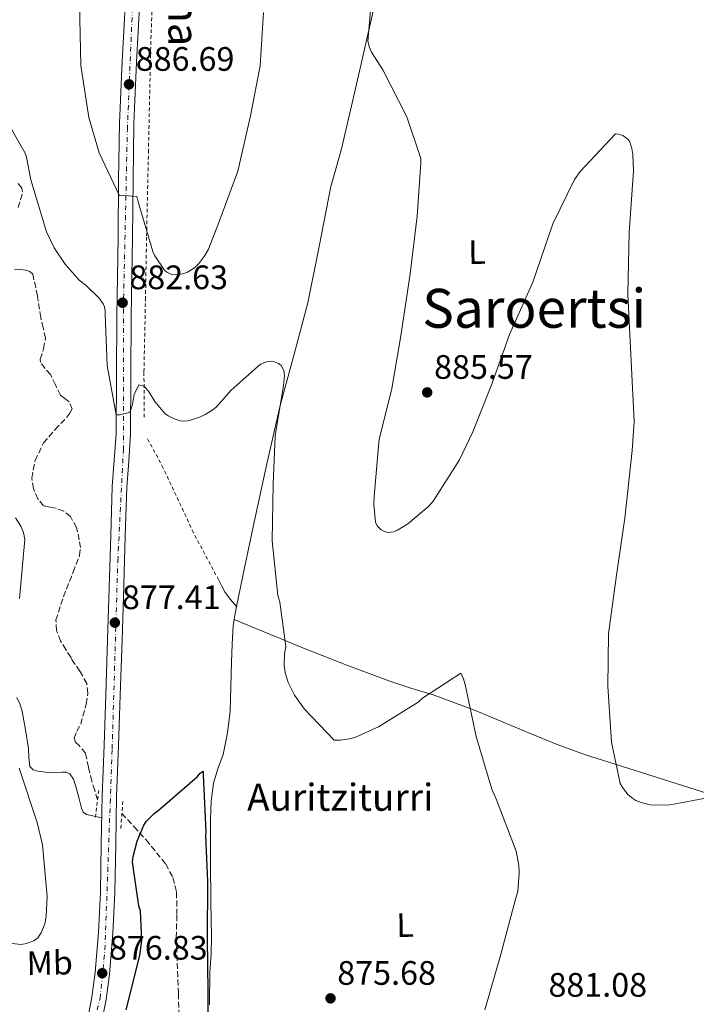
# Model space of a CAD drawing. Units: metres. Extents: x 630754 to 634195, y 4759754 to 4762130.
# Drawn here: x 632336 to 632536, y 4760553 to 4760844 of the extents above; entities that cross this region are included whole.
import ezdxf
from ezdxf.enums import TextEntityAlignment as Align

# ---------------------------------------------------------------- set-up
doc = ezdxf.new("R2010")
doc.units = ezdxf.units.M
doc.header["$MEASUREMENT"] = 0
for name, pattern in [('DGN Style 2', [1.7399219301090239, 1.043953158065414, -0.6959687720436097]), ('DGN Style 3', [2.435890702152634, 1.739921930109024, -0.6959687720436097]), ('DGN Style 4', [2.7856150101045474, 1.391937544087219, -0.6959687720436097, 0.001739921930109024, -0.6959687720436097])]:
    doc.linetypes.add(name, pattern=pattern)
for name, color, linetype, lineweight in [('Cota de punto acotado terreno', 7, 'Continuous', 0), ('Curva de nivel directora', 30, 'Continuous', 30), ('Curva de nivel intermedia', 30, 'Continuous', 0), ('Eje pista pavimentada', 7, 'DGN Style 4', 0), ('Etiqueta de uso rústico', 92, 'Continuous', 0), ('Línea de asfalto', 7, 'Continuous', 13), ('Línea de cambio de uso (parcela vista)', 92, 'Continuous', 0), ('pavimentado', 23, 'Continuous', 0), ('Pontón-alcantarilla (pasos de agua)', 1, 'DGN Style 2', 0), ('Punto acotado terreno (símbolo)', 7, 'Continuous', 0), ('Tela metálica o alambrada', 7, 'DGN Style 2', 0), ('Texto de Fuente', 4, 'Continuous', 0), ('Texto de Área (paraje) menor', 7, 'Continuous', 0), ('Vaguada', 142, 'DGN Style 3', 13)]:
    doc.layers.add(name, color=color, linetype=linetype, lineweight=lineweight)
doc.styles.add('Style-Arial', font='arial.ttf')

# ---------------------------------------------------------------- blocks, each defined once
blk = doc.blocks.new('5PATER')
at = {"layer": 'Punto acotado terreno (símbolo)', "linetype": 'Continuous', "lineweight": 0}
h = blk.add_hatch(color=51, dxfattribs=at)
edge = h.paths.add_edge_path()
edge.add_ellipse((0, 0), major_axis=(-0.1095731443231308, -0.1110710700762829), ratio=0.9994222409660317, start_angle=0, end_angle=360)
blk = doc.blocks.new('*U9')
at = {"layer": 'pavimentado', "color": 23, "linetype": 'Continuous', "lineweight": 0}
for points in [[(632356.2800000008, 4760548.159999999, 876.679999999993), (632357.7000000002, 4760555.34, 876.7899999999937), (632358.6599999992, 4760562.599999999, 876.8800000000047), (632359.6700000016, 4760574.480000001, 876.8899999999995), (632360.2500000005, 4760586.37, 876.8800000000047), (632360.4699999996, 4760600.57, 876.8999999999943), (632360.749999999, 4760614.779999999, 876.9199999999984), (632361.3000000011, 4760629.699999999, 876.9400000000023), (632361.8199999996, 4760644.619999998, 876.9600000000064), (632362.3400000005, 4760660.859999999, 877.279999999999), (632363.3000000016, 4760691.609999998, 878.4799999999959), (632363.7399999974, 4760706.12, 879.1900000000023), (632364.3400000009, 4760713.930000001, 879.7299999999959), (632364.8799999995, 4760721.720000002, 880.2899999999937), (632364.9800000002, 4760739.07, 881.050000000003), (632365.0599999984, 4760756.42, 881.8699999999953), (632365.2500000006, 4760768.080000001, 882.8500000000058), (632365.4400000006, 4760779.76, 883.8600000000006), (632365.6100000005, 4760796.600000001, 885.0099999999949), (632365.8400000007, 4760813.439999999, 885.9700000000012), (632366.640000001, 4760831.609999999, 886.779999999999), (632367.6099999987, 4760849.79, 887.429999999993)], [(632371.8900000014, 4760849.59, 887.429999999993), (632370.9200000013, 4760831.399999999, 886.779999999999), (632370.120000001, 4760813.320000002, 885.9700000000012), (632369.890000001, 4760796.550000001, 885.0099999999949), (632369.7199999989, 4760779.699999999, 883.8600000000006), (632369.530000001, 4760768.01, 882.8500000000058), (632369.3399999988, 4760756.369999999, 881.8699999999953), (632369.2600000028, 4760739.050000001, 881.050000000003), (632369.1599999999, 4760721.560000001, 880.2899999999937), (632368.6000000011, 4760713.619999999, 879.7299999999959), (632368.02, 4760705.9, 879.1900000000023), (632367.5799999975, 4760691.480000001, 878.4799999999959), (632367.1299999983, 4760676.970000001, 877.8899999999995), (632366.6200000008, 4760660.720000001, 877.279999999999), (632366.1000000022, 4760644.480000001, 876.9600000000064), (632365.5700000003, 4760629.550000002, 876.9400000000023), (632365.0300000015, 4760614.66, 876.9199999999984), (632364.75, 4760600.500000001, 876.8999999999943), (632364.5300000008, 4760586.230000001, 876.8800000000047), (632363.9400000008, 4760574.190000001, 876.8899999999995), (632362.9100000004, 4760562.140000001, 876.8800000000047), (632361.9299999991, 4760554.65, 876.7899999999937), (632360.4499999996, 4760547.16, 876.679999999993)]]:
    blk.add_polyline3d(points, dxfattribs=at)

msp = doc.modelspace()

# ---------------------------------------------------------------- linework, layer by layer
at = {"layer": 'Curva de nivel directora', "color": 30, "linetype": 'Continuous', "lineweight": 30, "elevation": 875.0000000000002, "flags": 128}
msp.add_lwpolyline([(632367.8099999994, 4760551.609999999), (632371.9199999999, 4760567.670000001), (632372.4299999997, 4760572.080000001), (632372.0499999997, 4760580.789999999), (632371.6299999994, 4760582.270000001), (632369.7099999993, 4760595.160000001), (632369.9299999984, 4760596.880000004), (632371.0799999996, 4760601.359999999), (632373.0399999998, 4760606.130000002), (632373.8899999991, 4760607.27), (632376.1499999989, 4760609.560000001), (632377.2300000007, 4760610.390000002), (632388.8200000002, 4760620.390000002), (632389.75, 4760621.440000001), (632390.5500000002, 4760622.100000001), (632390.6299999984, 4760621.010000002), (632391.3899999984, 4760604.170000002), (632391.2999999989, 4760603.100000001), (632391.8499999989, 4760589.480000002), (632391.8199999997, 4760572.690000001), (632391.9400000004, 4760557.010000002), (632392.0999999992, 4760540.560000001)], dxfattribs=at)
at = {"layer": 'Curva de nivel intermedia', "color": 30, "linetype": 'Continuous', "lineweight": 0, "flags": 128}
for points, elevation in [([(632440.6400000006, 4760853.449999998), (632439.2500000002, 4760837.67), (632439.7400000021, 4760835.74), (632440.35, 4760834.439999999), (632443.7200000007, 4760829.199999998), (632450.7600000014, 4760815.34), (632454.8600000008, 4760803.039999999), (632454.8800000009, 4760801.730000001), (632453.8000000013, 4760785.95), (632451.7200000003, 4760768.969999999), (632448.9700000011, 4760750.59), (632446.3700000015, 4760735.090000001), (632442.6600000013, 4760720.439999999), (632442.5100000014, 4760719.119999998), (632441.1200000012, 4760703.220000002), (632440.9700000014, 4760700.81), (632441.480000001, 4760695.630000001), (632442.0100000007, 4760694.550000001), (632443.1799999997, 4760693.330000001), (632444.140000001, 4760692.820000002), (632445.2400000006, 4760692.56), (632446.860000001, 4760692.699999998), (632448.03, 4760693.230000001), (632451.0800000011, 4760695.099999999), (632457.2400000013, 4760700.289999999), (632458.4999999997, 4760701.769999999), (632466.3000000004, 4760713.999999999), (632470.2700000001, 4760722.320000002), (632475.980000001, 4760736.609999998), (632481.0999999996, 4760750.980000001), (632487.9700000006, 4760766.470000001), (632493.8800000004, 4760783.71), (632500.310000001, 4760796.779999999), (632501.9800000007, 4760799.17), (632512.41, 4760810.239999999), (632513.2800000017, 4760810.17), (632514.5700000015, 4760809.770000001), (632516.1100000015, 4760808.730000001), (632516.63, 4760807.880000002), (632517.2500000015, 4760805.900000001), (632517.5399999997, 4760804.189999999)], 885.0000000000002), ([(632354.0800000011, 4760848.73), (632354.480000001, 4760830.460000001), (632356.8600000015, 4760815.05), (632359.8299999998, 4760804.649999999), (632365.9200000007, 4760791.940000001), (632367.2900000009, 4760792.05), (632371.0300000003, 4760791.730000001), (632371.3600000012, 4760790.159999998), (632375.7199999997, 4760775.55), (632376.3600000013, 4760774.220000001), (632379.1300000006, 4760770.06), (632379.9000000019, 4760769.4), (632381.3400000012, 4760768.779999999), (632382.5500000004, 4760768.640000001), (632384.5399999998, 4760768.899999999), (632385.9300000002, 4760769.430000001), (632388.04, 4760770.699999999), (632389.3299999997, 4760771.98), (632391.0799999998, 4760774.34), (632392.1399999994, 4760776.210000001), (632395.2500000007, 4760784.09), (632400.860000001, 4760799.249999999), (632404.5800000004, 4760815.589999998), (632407.39, 4760830.390000001), (632408.4500000017, 4760846.109999999)], 885.0000000000002), ([(632331.9800000017, 4760815.079999999), (632338.0300000003, 4760804.56), (632338.4200000013, 4760803.359999999)], 880), ([(632517.5399999997, 4760804.189999999), (632517.7099999996, 4760799.31), (632516.4700000014, 4760781.180000001), (632516.1000000003, 4760762.919999998), (632517.0300000003, 4760743.140000001), (632517.9700000011, 4760725.350000001), (632517.3099999995, 4760716.76), (632515.2100000007, 4760696.779999999), (632512.5799999998, 4760679.230000001), (632510.3600000005, 4760662.65), (632510.1700000004, 4760647.109999999), (632511.260000001, 4760630.619999998), (632513.8400000005, 4760618.439999999), (632514.8200000017, 4760616.8), (632516.2000000009, 4760615.090000001), (632517.5100000007, 4760613.960000002), (632518.4699999995, 4760613.390000001), (632520.0000000007, 4760612.8), (632522.7000000008, 4760612.12), (632523.8800000009, 4760611.979999999), (632528.4500000018, 4760612.12), (632531.6900000006, 4760612.71), (632547.3400000014, 4760615.709999999)], 885.0000000000002), ([(632338.4200000013, 4760803.359999999), (632339.6600000019, 4760796.679999999), (632344.3400000001, 4760781.350000001), (632346.5900000008, 4760776.619999998), (632349.8499999997, 4760771.77), (632353.9100000011, 4760767.08), (632356.0500000002, 4760765.519999998), (632359.8099999997, 4760761.859999999), (632361.0500000003, 4760760.119999998), (632361.4600000015, 4760759.199999999), (632361.6300000015, 4760757.909999999), (632361.5900000011, 4760757.039999999), (632362.2000000014, 4760741.880000001), (632364.8800000013, 4760727.27), (632365.8899999994, 4760727.259999999), (632368.8200000019, 4760728.01), (632369.2199999999, 4760728.779999998), (632369.7300000016, 4760730.380000001), (632370.2100000001, 4760733.249999999), (632371.5800000002, 4760736.17), (632373.0199999998, 4760735.720000001), (632373.6499999999, 4760735.17), (632374.6800000004, 4760733.98), (632376.3600000013, 4760731.26), (632379.2800000004, 4760727.67), (632380.2500000005, 4760726.99), (632381.7800000015, 4760726.199999999), (632383.7500000007, 4760725.539999999), (632385.3800000001, 4760725.430000001), (632386.5300000013, 4760725.59), (632389.7900000003, 4760726.659999999), (632391.1800000004, 4760727.350000001), (632393.1500000019, 4760728.57), (632394.4200000014, 4760729.599999999), (632398.8400000005, 4760734.619999999), (632407.5100000007, 4760742.259999999), (632409.2600000009, 4760742.939999999), (632410.3800000007, 4760743.159999999), (632411.42, 4760743.060000001), (632412.8300000004, 4760742.470000001), (632413.6300000006, 4760741.84), (632414.4100000008, 4760740.34), (632414.5800000007, 4760738.859999999), (632414.29, 4760735.989999999), (632411.8700000015, 4760721.09), (632411.3200000017, 4760706.779999999), (632411.0100000009, 4760690.09), (632412.6800000007, 4760673.909999999), (632413.2199999995, 4760671.980000001), (632415.0000000009, 4760658.869999998), (632414.6200000008, 4760656.67), (632414.5100000014, 4760653.359999998), (632414.7999999997, 4760651.24), (632415.7300000017, 4760648.279999998), (632417.6200000005, 4760644.499999999), (632420.5599999997, 4760640.350000001), (632429.2800000014, 4760631.199999999), (632431.0700000017, 4760631.17), (632433.8400000011, 4760631.56), (632435.4000000014, 4760632.009999999), (632442.440000002, 4760635.199999998), (632454.1400000011, 4760642.480000001), (632455.3800000015, 4760643.649999999), (632466.7699999998, 4760650.980000001), (632467.5600000012, 4760649.279999999), (632468.0100000004, 4760647.659999999), (632471.2900000016, 4760632.27), (632475.8600000005, 4760616.74), (632477.2400000016, 4760613.600000001), (632483.070000001, 4760598.449999999), (632483.9000000004, 4760594.199999998), (632484.0000000009, 4760591.960000001), (632483.5600000005, 4760586.65), (632482.8000000005, 4760583.890000001), (632478.4199999997, 4760567.600000001), (632473.8300000008, 4760551.619999998)], 880), ([(632336.28, 4760673.050000001), (632337.9299999995, 4760690.460000001), (632337.5000000005, 4760692.58), (632336.7100000014, 4760694.449999998), (632335.1199999999, 4760696.86)], 880), ([(632332.4500000011, 4760571.380000002), (632336.8299999998, 4760570.9), (632338.4300000002, 4760571.130000001), (632340.5400000003, 4760571.929999999), (632341.7600000006, 4760572.869999997), (632342.7400000019, 4760574.27), (632343.7900000003, 4760577.000000001), (632344.2500000006, 4760579.199999998), (632344.4800000008, 4760585.009999999), (632343.1599999999, 4760600.350000001), (632341.5900000008, 4760606.880000001), (632336.1900000006, 4760622.939999998)], 880)]:
    msp.add_lwpolyline(points, dxfattribs=dict(at, elevation=elevation))
at = {"layer": 'Eje pista pavimentada', "color": 7, "linetype": 'DGN Style 4', "lineweight": 0}
msp.add_polyline3d([(632372.519999999, 4760174.33, 872.7100000000064), (632367.6499999985, 4760180.260000001, 872.8399999999967), (632362.6999999998, 4760188.650000001, 873.1699999999984), (632361.5300000008, 4760223.460000002, 874.2299999999959), (632362.2300000006, 4760261.690000001, 875.2200000000014), (632359.1799999994, 4760334.26, 876.3099999999978), (632357.769999999, 4760355.690000001, 876.679999999993), (632354.2300000007, 4760395.460000002, 877.0599999999978), (632350.7199999993, 4760429.350000001, 876.9400000000024), (632346.7199999982, 4760458.290000003, 876.3999999999943), (632345.5399999982, 4760475.53, 875.7299999999962), (632346.2600000022, 4760494.42, 875.3300000000019), (632350.7399999973, 4760518.060000001, 875.7100000000065), (632354.7399999981, 4760534.850000001, 876.4700000000012), (632360.1600000006, 4760554.960000002, 876.7899999999937), (632361.5699999988, 4760569.32, 876.8600000000006), (632363.699999999, 4760628.670000001, 876.9400000000024), (632365.3700000008, 4760684.190000001, 878.1900000000023), (632367.0199999983, 4760716.890000002, 879.9499999999972), (632367.0199999983, 4760758.870000001, 882.3399999999965), (632368.1999999983, 4760811.550000002, 885.8600000000006), (632369.8500000001, 4760851.32, 887.4700000000012)], dxfattribs=at)
at = {"layer": 'Línea de asfalto', "color": 7, "linetype": 'Continuous', "lineweight": 13}
for points in [[(632371.890000001, 4760849.59, 887.429999999993), (632370.9200000009, 4760831.4, 886.779999999999), (632370.1200000006, 4760813.320000002, 885.9700000000014), (632369.8900000004, 4760796.550000002, 885.0099999999949), (632369.7199999985, 4760779.7, 883.8600000000006), (632369.5300000005, 4760768.01, 882.850000000006), (632369.3399999985, 4760756.369999999, 881.8699999999956), (632369.2600000025, 4760739.050000002, 881.050000000003), (632369.1599999995, 4760721.560000001, 880.2899999999937), (632368.6000000007, 4760713.619999999, 879.7299999999959), (632368.0199999996, 4760705.900000001, 879.1900000000023), (632367.579999997, 4760691.480000002, 878.4799999999962), (632367.1299999978, 4760676.970000002, 877.8899999999995), (632366.6200000005, 4760660.720000002, 877.279999999999), (632366.1000000017, 4760644.480000001, 876.9600000000064), (632365.5699999998, 4760629.550000002, 876.9400000000024), (632365.0300000011, 4760614.660000001, 876.9199999999984), (632364.7499999995, 4760600.500000001, 876.8999999999943), (632364.5300000004, 4760586.230000002, 876.8800000000045), (632363.9400000003, 4760574.190000001, 876.8899999999995), (632362.9099999999, 4760562.140000002, 876.8800000000045), (632361.9299999987, 4760554.650000001, 876.7899999999937), (632360.449999999, 4760547.160000001, 876.679999999993)], [(632367.6099999984, 4760849.790000001, 887.429999999993), (632366.6400000004, 4760831.61, 886.779999999999), (632365.8400000002, 4760813.440000001, 885.9700000000014)], [(632365.8400000002, 4760813.440000001, 885.9700000000014), (632365.61, 4760796.600000001, 885.0099999999949), (632365.4400000002, 4760779.760000001, 883.8600000000006), (632365.2500000001, 4760768.080000003, 882.850000000006), (632365.0599999981, 4760756.420000001, 881.8699999999956), (632364.9799999997, 4760739.070000002, 881.050000000003), (632364.8799999991, 4760721.720000002, 880.2899999999937), (632364.3400000005, 4760713.930000001, 879.7299999999959), (632363.739999997, 4760706.12, 879.1900000000023), (632363.3000000011, 4760691.609999999, 878.4799999999962), (632362.3400000001, 4760660.86, 877.279999999999), (632361.8199999991, 4760644.619999999, 876.9600000000064), (632361.3000000005, 4760629.699999999, 876.9400000000024), (632360.7499999985, 4760614.779999999, 876.9199999999984), (632360.469999999, 4760600.57, 876.8999999999943), (632360.25, 4760586.37, 876.8800000000045), (632359.6700000011, 4760574.480000001, 876.8899999999995), (632358.6599999988, 4760562.600000001, 876.8800000000045), (632357.6999999997, 4760555.34, 876.7899999999937), (632356.2800000004, 4760548.16, 876.679999999993)]]:
    msp.add_polyline3d(points, dxfattribs=at)
at = {"layer": 'Línea de cambio de uso (parcela vista)', "color": 92, "linetype": 'Continuous', "lineweight": 0, "extrusion": (-0.149628180313527, 0.1755253712255264, 0.9730376414672783), "elevation": 741847.5692595878, "flags": 128}
msp.add_lwpolyline([(-3569676.020338546, -3125858.555809613), (-3569676.020338546, -3125858.547571895)], dxfattribs=at)
at = {"layer": 'Línea de cambio de uso (parcela vista)', "color": 92, "linetype": 'Continuous', "lineweight": 0}
for points in [[(632400.4748000001, 4760670.676100001, 877.8334999999934), (632402.79, 4760682.15, 878.5399999999937), (632405.6200000001, 4760695.619999999, 879.050000000003), (632409.4199999999, 4760712.83, 879.2899999999937), (632413.3799999999, 4760730, 879.5200000000042), (632417.4400000004, 4760745.189999999, 879.7599999999949), (632421.5499999998, 4760760.350000001, 880.0599999999978), (632424.9299999997, 4760777.529999999, 881.2100000000064), (632428.3099999997, 4760794.710000001, 882.6100000000006), (632429.9100000003, 4760800.27, 882.8800000000047), (632431.4600000001, 4760805.84, 883.0800000000017), (632434.1200000001, 4760817.300000001, 883.2100000000064), (632436.75, 4760828.76, 883.4100000000036), (632439.7100000001, 4760841.74, 884.1000000000058), (632442.6500000004, 4760854.710000001, 884.9600000000064)], [(632395.2000000002, 4760678.49, 878.4100000000036), (632396.0700000003, 4760676.66, 877.4199999999984), (632397.0599999997, 4760674.859999999, 876.7400000000052), (632398.7000000002, 4760672.74, 877.0200000000042), (632400.4748000001, 4760670.676100001, 877.6781000000047)], [(632392.4500000002, 4760553.07, 875.0599999999978), (632392.6100000005, 4760562.810000001, 875.1600000000036), (632392.9100000003, 4760568.02, 875.1600000000036), (632393.0899999999, 4760573.220000001, 875.1600000000036), (632393, 4760578.26, 875.179999999993), (632392.9000000004, 4760583.289999999, 875.2899999999937), (632392.8300000001, 4760587.310000001, 875.5700000000071), (632392.7599999999, 4760591.34, 875.8999999999943), (632392.7199999997, 4760599.560000001, 876.4100000000036), (632392.79, 4760607.789999999, 876.7700000000042), (632393, 4760613.17, 876.8699999999953), (632393.5999999996, 4760618.539999999, 876.8999999999943), (632394.9600000001, 4760622.779999999, 876.8999999999943), (632396.4699999997, 4760626.980000001, 876.8999999999943), (632397.8200000003, 4760633.350000001, 876.9199999999984), (632398.5899999999, 4760639.779999999, 876.9700000000012), (632398.7999999998, 4760647, 877.0899999999965), (632398.9900000002, 4760654.220000001, 877.2400000000052), (632399.1799999997, 4760659.59, 877.300000000003), (632399.4699999997, 4760664.970000001, 877.3699999999953), (632399.7100000001, 4760666.83, 877.5200000000042), (632400.0700000003, 4760668.67, 877.7100000000064), (632400.4748000001, 4760670.676100001, 877.8334999999934)], [(632399.7199999997, 4760666.869999999, 877.9100000000036), (632406.1699999999, 4760664.189999999, 878.9900000000052), (632412.6200000001, 4760661.51, 880.0599999999978), (632420.7100000001, 4760658.210000001, 880.9400000000023), (632433, 4760653.369999999, 881.0099999999949), (632445.4100000003, 4760648.689999999, 880.3899999999995), (632451.9900000002, 4760646.600000001, 879.75), (632458.5800000001, 4760644.57, 879.1199999999953), (632464.6799999997, 4760642.359999999, 879.029999999999), (632470.7400000002, 4760640.09, 879.3200000000071), (632487.0599999997, 4760633.279999999, 881.6900000000023), (632495.2100000001, 4760629.91, 883.0599999999978), (632503.54, 4760626.930000001, 884.0200000000042), (632516.0199999996, 4760622.960000001, 884.7299999999959), (632528.5199999996, 4760618.99, 884.6199999999953), (632540, 4760615.34, 883.8800000000047), (632551.4800000006, 4760611.689999999, 883.1499999999943), (632558.5199999996, 4760609.91, 882.7400000000052), (632565.6399999997, 4760608.26, 882.3399999999965), (632567.8600000005, 4760607.480000001, 882.2200000000012), (632569.9800000006, 4760606.390000001, 882.3099999999978), (632572, 4760605.16, 882.3200000000071), (632574.0599999997, 4760603.199999999, 882.0399999999937), (632575.9900000002, 4760601.08, 881.6600000000036)], [(632335.5199999996, 4760643.800000001, 879.5599999999978), (632336.4699999997, 4760641.960000001, 879.5), (632337.0700000003, 4760639.800000001, 879.6199999999953), (632338.1500000004, 4760634.289999999, 879.5599999999978), (632338.9500000002, 4760628.76, 879.5599999999978), (632339.0599999997, 4760626.07, 879.7700000000042), (632339.3899999997, 4760623.4, 879.8899999999995), (632340.3200000003, 4760622.430000001, 879.279999999999), (632341.7599999999, 4760622.100000001, 878.4799999999959), (632344.0999999996, 4760621.779999999, 877.7700000000042), (632346.4699999997, 4760621.52, 877.2700000000042), (632348.9500000002, 4760621.75, 877.0099999999949), (632350.1600000003, 4760621.76, 876.9199999999984), (632351.1699999999, 4760621.26, 876.8699999999953), (632352.29, 4760619.67, 876.8399999999965), (632353.1699999999, 4760616.82, 876.8099999999978), (632353.9900000002, 4760613.930000001, 876.800000000003), (632354.6699999999, 4760611.15, 876.9400000000023), (632355.1600000003, 4760609.930000001, 876.9700000000012), (632356.0899999999, 4760609.27, 876.8699999999953), (632358.3499999996, 4760608.789999999, 876.5), (632360.6200000001, 4760608.289999999, 876.1300000000047)]]:
    msp.add_polyline3d(points, dxfattribs=at)
at = {"layer": 'Pontón-alcantarilla (pasos de agua)', "color": 1, "linetype": 'DGN Style 2', "lineweight": 0, "elevation": 876.9499999999971, "flags": 128}
msp.add_lwpolyline([(632358.7400000002, 4760608.430000001), (632359.79, 4760616.699999999)], dxfattribs=at)
at = {"layer": 'Pontón-alcantarilla (pasos de agua)', "color": 1, "linetype": 'DGN Style 2', "lineweight": 0, "extrusion": (0.002330036814969693, 0.03007203765386824, 0.9995450182356898), "elevation": 145510.8372399507, "flags": 128}
msp.add_lwpolyline([(-262718.3864149083, -4793029.506349952), (-262718.3864149085, -4793021.217821736)], dxfattribs=at)
at = {"layer": 'Tela metálica o alambrada', "color": 7, "linetype": 'DGN Style 2', "lineweight": 0}
for points in [[(632373.1799999997, 4760726.59, 879.6199999999953), (632373.0999999996, 4760740.01, 880.7599999999949), (632373.5499999998, 4760761.33, 883.4499999999971), (632373.8799999999, 4760780.130000001, 884.7899999999937), (632374.4299999997, 4760804.810000001, 886.4700000000012), (632375.0599999997, 4760834.859999999, 887.3399999999965), (632375.9299999997, 4760860.390000001, 888.2100000000064)], [(632395.2000000002, 4760678.49, 877.3699999999953), (632387.7300000006, 4760692.449999999, 878.5800000000017), (632378.8200000003, 4760711.59, 878.75), (632373.9600000001, 4760720.560000001, 879.4600000000064)]]:
    msp.add_polyline3d(points, dxfattribs=at)
at = {"layer": 'Vaguada', "color": 142, "linetype": 'DGN Style 3', "lineweight": 13}
for points in [[(632335.9100000003, 4760788.49, 878.929999999993), (632337.2400000002, 4760793.060000001, 879.179999999993), (632337.0300000003, 4760794.199999999, 879.2599999999949), (632335.75, 4760795.810000001, 879.3899999999995)], [(632359.4000000004, 4760613.630000001, 876.1300000000047), (632358.54, 4760616.380000001, 876.050000000003), (632357.6699999999, 4760619.119999999, 875.9600000000064), (632356.7000000002, 4760623.24, 875.7299999999959), (632355.8399999999, 4760627.33, 875.4700000000012), (632353.9699999997, 4760629.609999999, 875.4499999999971), (632352.9100000003, 4760630.66, 875.4900000000052), (632352.4400000004, 4760631.789999999, 875.550000000003), (632353.2699999996, 4760633.83, 875.7700000000042), (632354.4100000003, 4760635.949999999, 875.9600000000064), (632356.0700000003, 4760641.939999999, 876.1000000000058), (632356.4900000002, 4760644.99, 876.1499999999943), (632356.2000000002, 4760647.949999999, 876.2100000000064), (632354.1799999997, 4760651.59, 876.3399999999965), (632351.9199999999, 4760654.859999999, 876.4600000000064), (632351.4800000006, 4760655.680000001, 875.550000000003), (632350.0099999999, 4760657.980000001, 875.4199999999984), (632348.4900000002, 4760660.560000001, 875.4700000000012), (632347.25, 4760663.640000001, 875.6199999999953), (632347.1100000005, 4760666.710000001, 875.800000000003), (632348.54, 4760671.289999999, 876.2599999999949), (632350.2000000002, 4760675.850000001, 876.7100000000064), (632352.1900000004, 4760680.84, 876.6300000000047), (632354.0999999996, 4760685.83, 876.4600000000064), (632354.3200000003, 4760688.07, 876.6199999999953), (632354, 4760690.369999999, 876.7899999999937), (632353.1900000004, 4760693.970000001, 876.5700000000071), (632351.3600000005, 4760697.310000001, 876.3800000000047), (632349.4000000004, 4760698.810000001, 876.7700000000042), (632347.1900000004, 4760699.689999999, 877.1999999999971), (632345.3099999997, 4760699.980000001, 877.2899999999937), (632343.4600000001, 4760700.430000001, 877.279999999999), (632341.7699999996, 4760702.460000001, 877.029999999999), (632340.4500000002, 4760705.529999999, 877.2299999999959), (632339.9800000006, 4760708.600000001, 877.4499999999971), (632340.9199999999, 4760713.83, 877.6300000000047), (632343.4500000002, 4760718.99, 877.779999999999), (632346.8300000001, 4760722.939999999, 877.550000000003), (632350.29, 4760726.560000001, 877.529999999999), (632351.2199999997, 4760727.800000001, 877.8600000000006), (632351.8799999999, 4760729.07, 878.2700000000042), (632351.0099999999, 4760731.109999999, 878.679999999993), (632349.7000000002, 4760732.130000001, 878.4100000000036), (632348.4900000002, 4760733.119999999, 878.0200000000042), (632346.9400000004, 4760736.17, 878.2200000000012), (632345.4699999997, 4760739.230000001, 878.4400000000023), (632343.9000000004, 4760740.980000001, 878.1499999999943), (632342.5, 4760742.880000001, 877.9400000000023), (632342.4800000006, 4760743.699999999, 878.1900000000023), (632343.4600000001, 4760746.810000001, 878.4199999999984), (632343.9900000002, 4760749.92, 878.6000000000058), (632343.3300000001, 4760752.99, 878.7400000000052), (632342.6100000005, 4760756.07, 878.8500000000058), (632341.6399999997, 4760762.439999999, 878.8399999999965), (632340.2599999999, 4760768.800000001, 878.6000000000058), (632339.4199999999, 4760769.619999999, 878.4600000000064), (632338.1699999999, 4760769.99, 878.3500000000058), (632336.5199999996, 4760770.230000001, 878.3899999999995), (632334.8700000001, 4760770.33, 878.4400000000023)], [(632366.5999999996, 4760609.550000001, 875.1399999999995), (632370.1699999999, 4760605.66, 874.6900000000023), (632373.7300000006, 4760601.76, 874.2299999999959), (632379.5300000003, 4760594.619999999, 873.9400000000023), (632381.6600000003, 4760590.609999999, 873.9499999999971), (632382.7400000002, 4760586.300000001, 873.8999999999943), (632382.8099999997, 4760579.5, 873.6999999999971), (632382.6399999997, 4760572.689999999, 873.4900000000052), (632383.2599999999, 4760556.42, 873.4700000000012), (632383.79, 4760540.15, 873.4900000000052)]]:
    msp.add_polyline3d(points, dxfattribs=at)

# ---------------------------------------------------------------- block references
at = {"layer": 'pavimentado', "color": 23, "linetype": 'Continuous', "lineweight": 0}
msp.add_blockref('*U9', (0, 0), dxfattribs=at)
at = {"layer": 'Punto acotado terreno (símbolo)', "color": 7, "linetype": 'Continuous', "lineweight": 0, "xscale": 10, "yscale": 10, "zscale": 10}
for p in [(632368.6799999989, 4760824.890000002, 886.6900000000023), (632366.7899999979, 4760760.400000001, 882.6300000000047), (632456.7800000008, 4760733.920000002, 885.5700000000071), (632364.5100000004, 4760665.920000001, 877.4100000000036), (632360.7699999987, 4760562.4, 876.8200000000074), (632428.2300000008, 4760554.970000001, 875.679999999993)]:
    msp.add_blockref('5PATER', p, dxfattribs=at)

# ---------------------------------------------------------------- texts
at = {"color": 7, "linetype": 'Continuous', "lineweight": 0, "style": 'Style-Arial'}
msp.add_text('Camino de la Arena', height=9, rotation=270, dxfattribs=at).set_placement((632380.3500000016, 4760891.606221674, 889.1199999999953), align=Align.CENTER)
at = {"layer": 'Cota de punto acotado terreno', "color": 7, "linetype": 'Continuous', "lineweight": 0, "style": 'Style-Arial'}
for s, p in [('886.69', (632370.670000001, 4760828.890000002, 886.6900000000023)), ('882.63', (632368.7800000022, 4760764.399999999, 882.6300000000047)), ('885.57', (632458.8299999987, 4760737.92, 885.5700000000071)), ('877.41', (632366.5899999995, 4760669.920000001, 877.4100000000036)), ('876.83', (632362.7600000006, 4760566.4, 876.8200000000071)), ('875.68', (632430.2100000017, 4760558.970000001, 875.679999999993)), ('881.08', (632492.6000000023, 4760555.449999998, 881.0800000000017))]:
    msp.add_text(s, height=7.000000000000002, dxfattribs=at).set_placement(p)
at = {"layer": 'Etiqueta de uso rústico', "color": 92, "linetype": 'Continuous', "lineweight": 0, "style": 'Style-Arial'}
for s, p in [('L', (632471.4768336768, 4760775.359825023, 885)), ('L', (632450.2668044728, 4760576.619794481, 877.6699999999984)), ('Mb', (632345.2550233311, 4760565.442891625, 879.050000000003))]:
    msp.add_text(s, height=7.000000000000002, rotation=1.04831, dxfattribs=at).set_placement(p, align=Align.MIDDLE_CENTER)
at = {"layer": 'Texto de Fuente', "color": 4, "linetype": 'Continuous', "lineweight": 0, "style": 'Style-Arial'}
msp.add_text('Auritziturri', height=8, dxfattribs=at).set_placement((632403.5700000006, 4760610.36, 876.6999999999971))
at = {"layer": 'Texto de Área (paraje) menor', "color": 7, "linetype": 'Continuous', "lineweight": 0, "style": 'Style-Arial'}
msp.add_text('Saroertsi', height=11.5, dxfattribs=at).set_placement((632488.393180623, 4760758.750010001, 885), align=Align.MIDDLE_CENTER)

doc.saveas('drawing.dxf')
